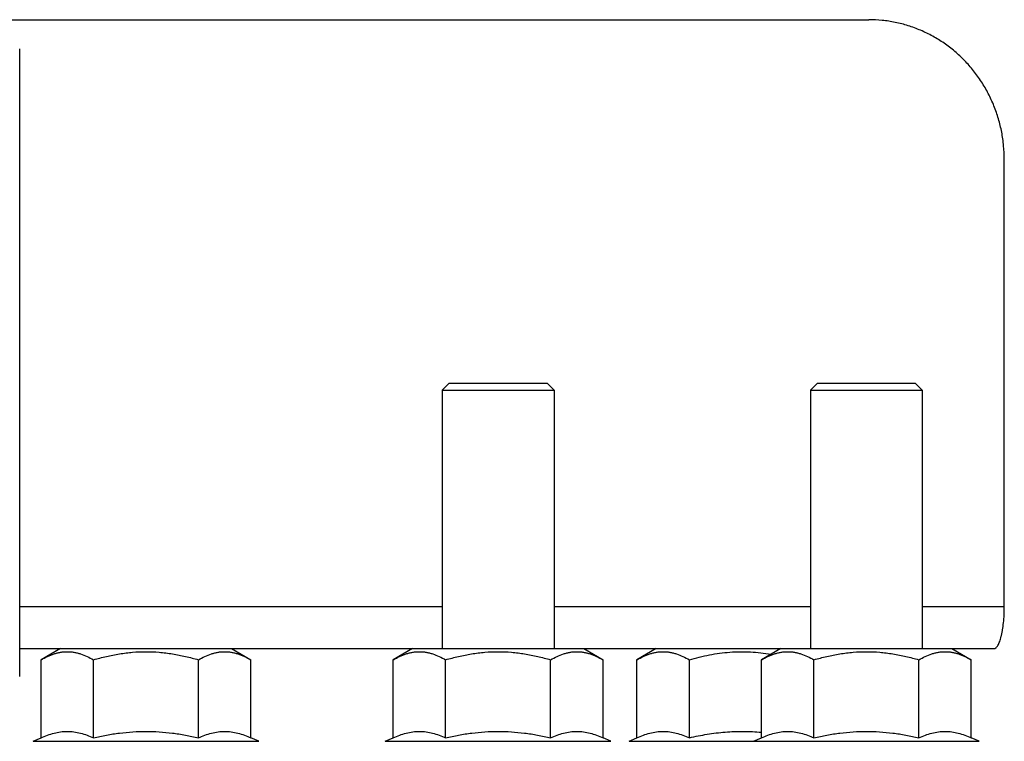
# Model space of a CAD drawing. Units: millimetres. Extents: x -62 to 468, y -592 to 294.
# Drawn here: x 346 to 417, y 169 to 220 of the extents above; entities that cross this region are included whole.
import ezdxf

# ---------------------------------------------------------------- set-up
doc = ezdxf.new("R2010")
doc.units = ezdxf.units.MM
doc.header["$LTSCALE"] = 16.335
doc.layers.get('0').update_dxf_attribs({"linetype": 'CONTINUOUS'})
doc.layers.add('AXES', color=7, linetype='CONTINUOUS')

msp = doc.modelspace()

# ---------------------------------------------------------------- linework, layer by layer
at = {"color": 7, "linetype": 'Continuous'}
for p, q in [((339.793, 220.422), (407.044, 220.422)), ((346.308, 173.422), (346.308, 218.326)), ((416.737, 178.422), (416.737, 210.422)), ((346.308, 175.422), (416, 175.422)), ((349.22, 175.422), (347.834, 174.622)), ((361.459, 175.422), (362.845, 174.622)), ((374.41, 175.422), (373.024, 174.622)), ((386.65, 175.422), (388.035, 174.622)), ((391.841, 175.422), (390.456, 174.622)), ((400.752, 175.422), (399.366, 174.622)), ((412.992, 175.422), (414.377, 174.622)), ((347.834, 169.044), (347.834, 174.622)), ((351.587, 169.044), (351.587, 174.622)), ((359.092, 169.044), (359.092, 174.622)), ((362.845, 169.044), (362.845, 174.622)), ((373.024, 169.044), (373.024, 174.622)), ((376.777, 169.044), (376.777, 174.622)), ((384.283, 169.044), (384.283, 174.622)), ((388.035, 169.044), (388.035, 174.622)), ((390.456, 169.044), (390.456, 174.622)), ((394.209, 169.044), (394.209, 174.622)), ((399.366, 169.044), (399.366, 174.622)), ((403.119, 169.044), (403.119, 174.622)), ((410.624, 169.044), (410.624, 174.622)), ((414.377, 169.044), (414.377, 174.622)), ((347.27, 168.788), (347.834, 169.044)), ((363.409, 168.788), (362.845, 169.044)), ((372.461, 168.788), (373.024, 169.044)), ((388.599, 168.788), (388.035, 169.044)), ((389.892, 168.788), (390.456, 169.044)), ((398.802, 168.788), (399.366, 169.044)), ((414.941, 168.788), (414.377, 169.044))]:
    msp.add_line(p, q, dxfattribs=at)
at = {"color": 9, "linetype": 'Continuous'}
for p, q in [((376.53, 178.422), (346.308, 178.422)), ((402.872, 178.422), (384.53, 178.422)), ((416.737, 178.422), (410.872, 178.422)), ((347.27, 168.788), (363.409, 168.788)), ((372.461, 168.788), (388.599, 168.788)), ((389.892, 168.788), (414.941, 168.788))]:
    msp.add_line(p, q, dxfattribs=at)
at = {"color": 7, "linetype": 'Continuous'}
for points, knots in [([(416.737, 210.422), (416.737, 210.749), (416.706, 211.404), (416.566, 212.376), (416.335, 213.329), (416.014, 214.254), (415.607, 215.143), (415.117, 215.986), (414.55, 216.775), (413.91, 217.504), (413.204, 218.164), (412.439, 218.75), (411.622, 219.255), (410.761, 219.676), (409.863, 220.007), (408.939, 220.246), (407.996, 220.39), (407.361, 220.422), (407.044, 220.422)], [0, 0, 0, 0, 0.063466, 0.126894, 0.190251, 0.253503, 0.316621, 0.379582, 0.442368, 0.504967, 0.567376, 0.629596, 0.691639, 0.753522, 0.815269, 0.876908, 0.938473, 1, 1, 1, 1]), ([(416, 175.422), (416.012, 175.422), (416.037, 175.425), (416.073, 175.436), (416.11, 175.454), (416.16, 175.49), (416.221, 175.555), (416.288, 175.656), (416.353, 175.782), (416.414, 175.934), (416.471, 176.109), (416.524, 176.307), (416.573, 176.524), (416.631, 176.848), (416.688, 177.287), (416.728, 177.844), (416.737, 178.227), (416.737, 178.422)], [0, 0, 0, 0, 0.011327, 0.023068, 0.035588, 0.049186, 0.080407, 0.117891, 0.162081, 0.213039, 0.270591, 0.334403, 0.40402, 0.478893, 0.641844, 0.817636, 1, 1, 1, 1]), ([(347.834, 174.622), (347.984, 174.709), (348.286, 174.868), (348.679, 175.025), (348.996, 175.116), (349.233, 175.166), (349.471, 175.196), (349.71, 175.206), (349.949, 175.196), (350.187, 175.166), (350.425, 175.116), (350.742, 175.025), (351.135, 174.868), (351.437, 174.709), (351.587, 174.622)], [0, 0, 0, 0, 0.130775, 0.257156, 0.318859, 0.379742, 0.440028, 0.5, 0.559972, 0.620258, 0.681141, 0.742844, 0.869225, 1, 1, 1, 1]), ([(351.587, 174.622), (351.892, 174.71), (352.506, 174.872), (353.441, 175.058), (354.387, 175.176), (355.339, 175.216), (356.292, 175.176), (357.238, 175.058), (358.173, 174.872), (358.787, 174.71), (359.092, 174.622)], [0, 0, 0, 0, 0.125008, 0.250011, 0.375007, 0.5, 0.624993, 0.749989, 0.874992, 1, 1, 1, 1]), ([(359.092, 174.622), (359.242, 174.709), (359.544, 174.868), (359.937, 175.025), (360.254, 175.116), (360.492, 175.166), (360.73, 175.196), (360.969, 175.206), (361.207, 175.196), (361.446, 175.166), (361.683, 175.116), (362, 175.025), (362.393, 174.868), (362.695, 174.709), (362.845, 174.622)], [0, 0, 0, 0, 0.130775, 0.257156, 0.318859, 0.379742, 0.440028, 0.5, 0.559972, 0.620258, 0.681141, 0.742844, 0.869225, 1, 1, 1, 1]), ([(373.024, 174.622), (373.174, 174.709), (373.476, 174.868), (373.869, 175.025), (374.186, 175.116), (374.424, 175.166), (374.662, 175.196), (374.901, 175.206), (375.14, 175.196), (375.378, 175.166), (375.615, 175.116), (375.932, 175.025), (376.325, 174.868), (376.627, 174.709), (376.777, 174.622)], [0, 0, 0, 0, 0.130775, 0.257156, 0.318859, 0.379742, 0.440028, 0.5, 0.559972, 0.620258, 0.681141, 0.742844, 0.869225, 1, 1, 1, 1]), ([(376.777, 174.622), (377.082, 174.71), (377.697, 174.872), (378.631, 175.058), (379.577, 175.176), (380.53, 175.216), (381.483, 175.176), (382.428, 175.058), (383.363, 174.872), (383.978, 174.71), (384.283, 174.622)], [0, 0, 0, 0, 0.125008, 0.250011, 0.375007, 0.5, 0.624993, 0.749989, 0.874992, 1, 1, 1, 1]), ([(384.283, 174.622), (384.433, 174.709), (384.734, 174.868), (385.128, 175.025), (385.445, 175.116), (385.682, 175.166), (385.92, 175.196), (386.159, 175.206), (386.398, 175.196), (386.636, 175.166), (386.873, 175.116), (387.191, 175.025), (387.584, 174.868), (387.885, 174.709), (388.035, 174.622)], [0, 0, 0, 0, 0.130775, 0.257156, 0.318859, 0.379742, 0.440028, 0.5, 0.559972, 0.620258, 0.681141, 0.742844, 0.869225, 1, 1, 1, 1]), ([(390.456, 174.622), (390.606, 174.709), (390.907, 174.868), (391.301, 175.025), (391.618, 175.116), (391.855, 175.166), (392.093, 175.196), (392.332, 175.206), (392.571, 175.196), (392.809, 175.166), (393.047, 175.116), (393.364, 175.025), (393.757, 174.868), (394.059, 174.709), (394.209, 174.622)], [0, 0, 0, 0, 0.130775, 0.257156, 0.318859, 0.379742, 0.440028, 0.5, 0.559972, 0.620258, 0.681141, 0.742844, 0.869225, 1, 1, 1, 1]), ([(394.209, 174.622), (394.681, 174.759), (395.399, 174.937), (396.37, 175.099), (397.104, 175.178), (397.842, 175.21), (398.58, 175.194), (399.316, 175.13), (399.803, 175.057), (400.046, 175.015)], [0, 0, 0, 0, 0.249961, 0.374969, 0.499976, 0.624981, 0.749986, 0.874992, 1, 1, 1, 1]), ([(399.366, 174.622), (399.516, 174.709), (399.818, 174.868), (400.211, 175.025), (400.528, 175.116), (400.766, 175.166), (401.004, 175.196), (401.243, 175.206), (401.481, 175.196), (401.72, 175.166), (401.957, 175.116), (402.274, 175.025), (402.667, 174.868), (402.969, 174.709), (403.119, 174.622)], [0, 0, 0, 0, 0.130775, 0.257156, 0.318859, 0.379742, 0.440028, 0.5, 0.559972, 0.620258, 0.681141, 0.742844, 0.869225, 1, 1, 1, 1]), ([(403.119, 174.622), (403.424, 174.71), (404.038, 174.872), (404.973, 175.058), (405.919, 175.176), (406.872, 175.216), (407.824, 175.176), (408.77, 175.058), (409.705, 174.872), (410.319, 174.71), (410.624, 174.622)], [0, 0, 0, 0, 0.125008, 0.250011, 0.375007, 0.5, 0.624993, 0.749989, 0.874992, 1, 1, 1, 1]), ([(410.624, 174.622), (410.774, 174.709), (411.076, 174.868), (411.469, 175.025), (411.787, 175.116), (412.024, 175.166), (412.262, 175.196), (412.501, 175.206), (412.74, 175.196), (412.978, 175.166), (413.215, 175.116), (413.532, 175.025), (413.926, 174.868), (414.227, 174.709), (414.377, 174.622)], [0, 0, 0, 0, 0.130775, 0.257156, 0.318859, 0.379742, 0.440028, 0.5, 0.559972, 0.620258, 0.681141, 0.742844, 0.869225, 1, 1, 1, 1]), ([(347.834, 169.044), (347.986, 169.113), (348.292, 169.239), (348.76, 169.386), (349.234, 169.479), (349.71, 169.511), (350.187, 169.479), (350.66, 169.386), (351.129, 169.239), (351.434, 169.113), (351.587, 169.044)], [0, 0, 0, 0, 0.128829, 0.254714, 0.378095, 0.5, 0.621905, 0.745286, 0.871171, 1, 1, 1, 1]), ([(351.587, 169.044), (351.895, 169.114), (352.513, 169.241), (353.449, 169.387), (354.392, 169.479), (355.339, 169.51), (356.287, 169.479), (357.23, 169.387), (358.166, 169.241), (358.784, 169.114), (359.092, 169.044)], [0, 0, 0, 0, 0.125005, 0.250006, 0.375004, 0.5, 0.624996, 0.749994, 0.874995, 1, 1, 1, 1]), ([(359.092, 169.044), (359.244, 169.113), (359.55, 169.239), (360.019, 169.386), (360.492, 169.479), (360.969, 169.511), (361.445, 169.479), (361.918, 169.386), (362.387, 169.239), (362.693, 169.113), (362.845, 169.044)], [0, 0, 0, 0, 0.128829, 0.254714, 0.378095, 0.5, 0.621905, 0.745286, 0.871171, 1, 1, 1, 1]), ([(373.024, 169.044), (373.177, 169.113), (373.482, 169.239), (373.951, 169.386), (374.424, 169.479), (374.901, 169.511), (375.377, 169.479), (375.851, 169.386), (376.319, 169.239), (376.625, 169.113), (376.777, 169.044)], [0, 0, 0, 0, 0.128829, 0.254714, 0.378095, 0.5, 0.621905, 0.745286, 0.871171, 1, 1, 1, 1]), ([(376.777, 169.044), (377.085, 169.114), (377.704, 169.241), (378.64, 169.387), (379.583, 169.479), (380.53, 169.51), (381.477, 169.479), (382.42, 169.387), (383.356, 169.241), (383.975, 169.114), (384.283, 169.044)], [0, 0, 0, 0, 0.125005, 0.250006, 0.375004, 0.5, 0.624996, 0.749994, 0.874995, 1, 1, 1, 1]), ([(384.283, 169.044), (384.435, 169.113), (384.741, 169.239), (385.209, 169.386), (385.683, 169.479), (386.159, 169.511), (386.636, 169.479), (387.109, 169.386), (387.578, 169.239), (387.883, 169.113), (388.035, 169.044)], [0, 0, 0, 0, 0.128829, 0.254714, 0.378095, 0.5, 0.621905, 0.745286, 0.871171, 1, 1, 1, 1]), ([(390.456, 169.044), (390.608, 169.113), (390.914, 169.239), (391.382, 169.386), (391.856, 169.479), (392.332, 169.511), (392.809, 169.479), (393.282, 169.386), (393.751, 169.239), (394.056, 169.113), (394.209, 169.044)], [0, 0, 0, 0, 0.128829, 0.254714, 0.378095, 0.5, 0.621905, 0.745286, 0.871171, 1, 1, 1, 1]), ([(394.209, 169.044), (394.631, 169.14), (395.268, 169.266), (396.125, 169.389), (396.772, 169.456), (397.42, 169.495), (398.07, 169.504), (398.719, 169.485), (399.151, 169.453), (399.366, 169.432)], [0, 0, 0, 0, 0.24998, 0.374984, 0.499987, 0.624991, 0.749994, 0.874997, 1, 1, 1, 1]), ([(399.366, 169.044), (399.518, 169.113), (399.824, 169.239), (400.293, 169.386), (400.766, 169.479), (401.243, 169.511), (401.719, 169.479), (402.192, 169.386), (402.661, 169.239), (402.967, 169.113), (403.119, 169.044)], [0, 0, 0, 0, 0.128829, 0.254714, 0.378095, 0.5, 0.621905, 0.745286, 0.871171, 1, 1, 1, 1]), ([(403.119, 169.044), (403.427, 169.114), (404.045, 169.241), (404.982, 169.387), (405.925, 169.479), (406.872, 169.51), (407.819, 169.479), (408.762, 169.387), (409.698, 169.241), (410.317, 169.114), (410.624, 169.044)], [0, 0, 0, 0, 0.125005, 0.250006, 0.375004, 0.5, 0.624996, 0.749994, 0.874995, 1, 1, 1, 1]), ([(410.624, 169.044), (410.777, 169.113), (411.082, 169.239), (411.551, 169.386), (412.024, 169.479), (412.501, 169.511), (412.977, 169.479), (413.451, 169.386), (413.919, 169.239), (414.225, 169.113), (414.377, 169.044)], [0, 0, 0, 0, 0.128829, 0.254714, 0.378095, 0.5, 0.621905, 0.745286, 0.871171, 1, 1, 1, 1])]:
    msp.add_open_spline(points, degree=3, knots=knots, dxfattribs=at)
at = {"layer": 'AXES', "color": 7, "linetype": 'Continuous'}
for p, q in [((377.03, 194.422), (376.53, 193.922)), ((377.03, 194.422), (384.03, 194.422)), ((384.03, 194.422), (384.53, 193.922)), ((403.372, 194.422), (402.872, 193.922)), ((403.372, 194.422), (410.372, 194.422)), ((410.372, 194.422), (410.872, 193.922)), ((376.53, 193.922), (384.53, 193.922)), ((376.53, 193.922), (376.53, 175.422)), ((384.53, 193.922), (384.53, 175.422)), ((402.872, 193.922), (410.872, 193.922)), ((402.872, 193.922), (402.872, 175.422)), ((410.872, 193.922), (410.872, 175.422))]:
    msp.add_line(p, q, dxfattribs=at)

doc.saveas('drawing.dxf')
